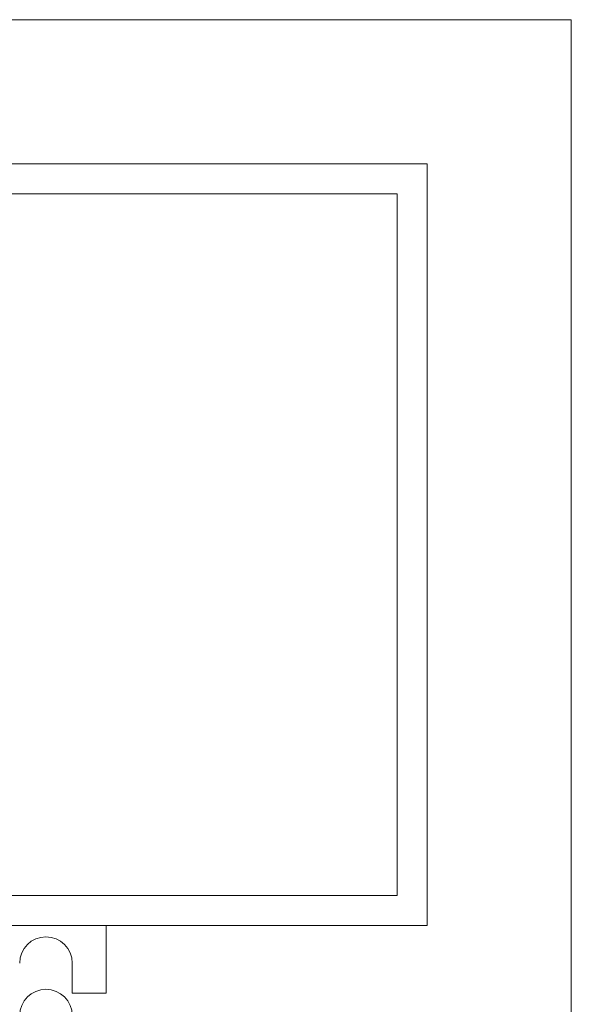
# Model space of a CAD drawing. Units: millimetres. Extents: x 4 to 307, y 3 to 206.
# Drawn here: x 91 to 101, y 176 to 193 of the extents above; entities that cross this region are included whole.
import ezdxf

# ---------------------------------------------------------------- set-up
doc = ezdxf.new("R2010")
doc.units = ezdxf.units.MM

msp = doc.modelspace()

# ---------------------------------------------------------------- linework, layer by layer
at = {"linetype": 'Continuous', "lineweight": 15}
for p, q in [((65.654246, 192.680931), (100.654246, 192.680931)), ((100.654246, 192.680931), (100.654246, 157.680932)), ((98.254245, 190.280931), (85.554246, 190.280931)), ((98.254245, 177.580931), (98.254245, 190.280931)), ((97.754245, 189.780931), (86.054246, 189.780931)), ((97.754245, 178.080932), (97.754245, 189.780931)), ((86.054246, 178.080932), (97.754245, 178.080932)), ((85.554246, 177.580931), (98.254245, 177.580931)), ((92.904246, 176.455932), (92.904246, 177.580931)), ((92.341746, 176.955932), (92.341746, 176.455932)), ((92.341746, 176.455932), (92.904246, 176.455932))]:
    msp.add_line(p, q, dxfattribs=at)
for centre in [(91.904246, 176.955931), (91.904246, 176.080931)]:
    msp.add_arc(centre, 0.4375, 0, 180, dxfattribs=at)

doc.saveas('drawing.dxf')
